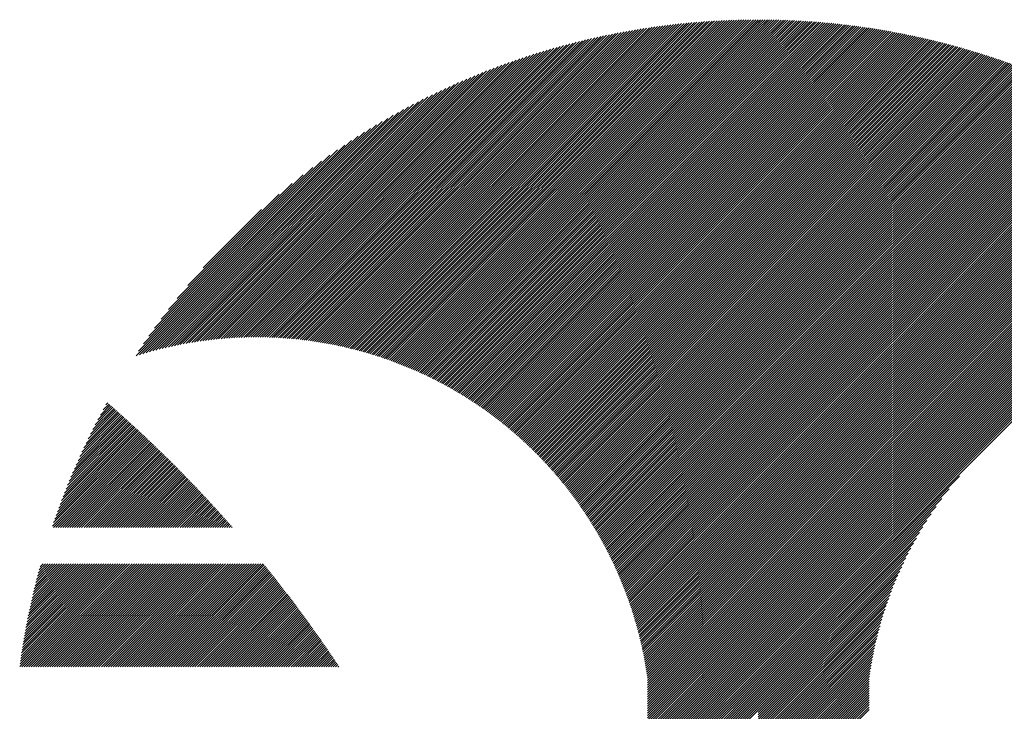
# Model space of a CAD drawing. Units: millimetres. Extents: x -1335 to 613, y -706 to 887.
# Drawn here: x -1331 to -1260, y -449 to -398 of the extents above; entities that cross this region are included whole.
import ezdxf

# ---------------------------------------------------------------- set-up
doc = ezdxf.new("R2010")
doc.units = ezdxf.units.MM
doc.layers.add('CAXA0', color=7, linetype='Continuous', lineweight=70)
doc.layers.add('CAXA5', color=4, linetype='Continuous', lineweight=25)

# ---------------------------------------------------------------- blocks, each defined once
blk = doc.blocks.new('CAXBLOCK7', base_point=(-519.789, -54.586))
at = {"layer": 'CAXA0', "color": 0, "linetype": 'Continuous', "lineweight": 25}
for p, q in [((-1308.477, -421.984), (-1285.451, -398.957)), ((-1308.337, -422.013), (-1285.253, -398.929)), ((-1308.196, -422.042), (-1285.056, -398.902)), ((-1308.057, -422.072), (-1284.86, -398.876)), ((-1307.917, -422.103), (-1284.664, -398.85)), ((-1307.779, -422.134), (-1284.47, -398.825)), ((-1307.641, -422.166), (-1284.276, -398.801)), ((-1307.504, -422.198), (-1284.083, -398.778)), ((-1307.367, -422.231), (-1283.891, -398.756)), ((-1307.231, -422.265), (-1283.7, -398.734)), ((-1307.095, -422.299), (-1283.51, -398.714)), ((-1306.96, -422.333), (-1283.32, -398.694)), ((-1306.825, -422.369), (-1283.131, -398.674)), ((-1306.691, -422.404), (-1282.943, -398.656)), ((-1306.558, -422.441), (-1282.755, -398.638)), ((-1306.425, -422.478), (-1282.568, -398.621)), ((-1306.293, -422.515), (-1282.382, -398.605)), ((-1306.161, -422.553), (-1282.197, -398.589)), ((-1306.03, -422.591), (-1282.012, -398.574)), ((-1305.899, -422.63), (-1281.828, -398.56)), ((-1305.769, -422.67), (-1281.645, -398.546)), ((-1305.639, -422.71), (-1281.462, -398.533)), ((-1305.51, -422.75), (-1281.28, -398.521)), ((-1305.381, -422.791), (-1281.099, -398.51)), ((-1305.253, -422.833), (-1280.918, -398.499)), ((-1305.125, -422.875), (-1280.738, -398.488)), ((-1304.998, -422.917), (-1280.559, -398.479)), ((-1304.871, -422.961), (-1280.38, -398.47)), ((-1304.745, -423.004), (-1280.202, -398.461)), ((-1304.619, -423.048), (-1280.025, -398.454)), ((-1304.494, -423.093), (-1279.848, -398.446)), ((-1304.369, -423.138), (-1279.671, -398.44)), ((-1304.245, -423.183), (-1279.496, -398.434)), ((-1304.121, -423.229), (-1279.321, -398.429)), ((-1303.998, -423.275), (-1279.146, -398.424)), ((-1303.875, -423.322), (-1278.972, -398.42)), ((-1303.753, -423.37), (-1278.799, -398.416)), ((-1303.631, -423.417), (-1278.626, -398.413)), ((-1303.509, -423.466), (-1278.454, -398.41)), ((-1303.388, -423.514), (-1278.282, -398.408)), ((-1303.268, -423.564), (-1278.111, -398.407)), ((-1303.147, -423.613), (-1277.94, -398.406)), ((-1303.028, -423.663), (-1277.77, -398.406)), ((-1302.909, -423.714), (-1277.752, -398.557)), ((-1302.79, -423.765), (-1277.752, -398.727)), ((-1302.672, -423.816), (-1277.752, -398.897)), ((-1277.752, -398.557), (-1277.601, -398.406)), ((-1277.752, -398.727), (-1277.432, -398.407)), ((-1277.752, -398.897), (-1277.263, -398.408)), ((-1277.752, -399.066), (-1277.095, -398.41)), ((-1277.752, -399.236), (-1276.928, -398.412)), ((-1277.752, -399.406), (-1276.761, -398.415)), ((-1277.752, -399.576), (-1276.594, -398.418)), ((-1277.752, -399.745), (-1276.429, -398.422)), ((-1277.752, -399.915), (-1276.263, -398.426)), ((-1277.752, -400.085), (-1276.098, -398.431)), ((-1277.752, -400.255), (-1275.934, -398.436)), ((-1277.752, -400.424), (-1275.77, -398.442)), ((-1277.752, -400.594), (-1275.606, -398.448)), ((-1277.752, -400.764), (-1275.443, -398.455)), ((-1277.752, -400.933), (-1275.281, -398.462)), ((-1277.752, -401.103), (-1275.119, -398.47)), ((-1277.752, -401.273), (-1274.957, -398.478)), ((-1277.752, -401.443), (-1274.796, -398.487)), ((-1277.752, -401.612), (-1274.635, -398.496)), ((-1277.752, -401.782), (-1274.475, -398.505)), ((-1277.752, -401.952), (-1274.315, -398.515)), ((-1277.752, -402.122), (-1274.156, -398.526)), ((-1277.752, -402.291), (-1273.997, -398.536)), ((-1277.752, -402.461), (-1273.838, -398.548)), ((-1277.752, -402.631), (-1273.68, -398.559)), ((-1277.752, -402.801), (-1273.523, -398.572)), ((-1277.752, -402.97), (-1273.366, -398.584)), ((-1277.752, -403.14), (-1273.209, -398.597)), ((-1277.752, -403.31), (-1273.053, -398.611)), ((-1277.752, -403.48), (-1272.897, -398.624)), ((-1277.752, -403.649), (-1272.741, -398.639)), ((-1277.752, -403.819), (-1272.586, -398.653)), ((-1277.752, -403.989), (-1272.432, -398.668)), ((-1277.752, -404.159), (-1272.277, -398.684)), ((-1277.752, -404.328), (-1272.123, -398.7)), ((-1277.752, -404.498), (-1271.97, -398.716)), ((-1277.752, -404.668), (-1271.817, -398.733)), ((-1277.752, -404.837), (-1271.664, -398.75)), ((-1277.752, -405.007), (-1271.512, -398.767)), ((-1277.752, -405.177), (-1271.36, -398.785)), ((-1277.752, -405.347), (-1271.209, -398.804)), ((-1277.752, -405.516), (-1271.058, -398.822)), ((-1277.752, -405.686), (-1270.907, -398.841)), ((-1277.752, -405.856), (-1270.757, -398.861)), ((-1277.752, -406.026), (-1270.607, -398.88)), ((-1277.752, -406.195), (-1270.457, -398.901)), ((-1277.752, -406.365), (-1270.308, -398.921)), ((-1277.752, -406.535), (-1270.159, -398.942)), ((-1277.752, -406.705), (-1270.011, -398.963)), ((-1311.28, -421.562), (-1289.394, -399.675)), ((-1311.126, -421.578), (-1289.177, -399.628)), ((-1310.973, -421.594), (-1288.961, -399.582)), ((-1310.821, -421.612), (-1288.746, -399.537)), ((-1310.669, -421.63), (-1288.532, -399.493)), ((-1310.518, -421.648), (-1288.32, -399.45)), ((-1310.368, -421.668), (-1288.108, -399.408)), ((-1310.219, -421.688), (-1287.898, -399.367)), ((-1310.07, -421.709), (-1287.688, -399.328)), ((-1309.922, -421.731), (-1287.48, -399.289)), ((-1309.774, -421.753), (-1287.273, -399.252)), ((-1309.628, -421.776), (-1287.066, -399.215)), ((-1309.482, -421.8), (-1286.861, -399.179)), ((-1309.336, -421.824), (-1286.657, -399.145)), ((-1309.192, -421.849), (-1286.454, -399.111)), ((-1309.047, -421.875), (-1286.251, -399.079)), ((-1308.904, -421.901), (-1286.05, -399.047)), ((-1308.761, -421.928), (-1285.849, -399.016)), ((-1308.619, -421.956), (-1285.65, -398.986)), ((-1302.554, -423.868), (-1277.752, -399.066)), ((-1302.436, -423.92), (-1277.752, -399.236)), ((-1302.319, -423.973), (-1277.752, -399.406)), ((-1302.203, -424.026), (-1277.752, -399.576)), ((-1277.752, -406.874), (-1269.863, -398.985)), ((-1277.752, -407.044), (-1269.715, -399.007)), ((-1277.752, -407.214), (-1269.568, -399.029)), ((-1277.752, -407.384), (-1269.421, -399.052)), ((-1277.752, -407.553), (-1269.274, -399.075)), ((-1277.752, -407.723), (-1269.128, -399.099)), ((-1277.752, -407.893), (-1268.982, -399.123)), ((-1277.752, -408.063), (-1268.836, -399.147)), ((-1277.752, -408.232), (-1268.691, -399.171)), ((-1277.752, -408.402), (-1268.546, -399.196)), ((-1277.752, -408.572), (-1268.401, -399.221)), ((-1277.752, -408.741), (-1268.257, -399.247)), ((-1277.752, -408.911), (-1268.113, -399.273)), ((-1277.752, -409.081), (-1267.97, -399.299)), ((-1277.752, -409.251), (-1267.827, -399.326)), ((-1277.752, -409.42), (-1267.684, -399.352)), ((-1277.752, -409.59), (-1267.541, -399.38)), ((-1277.752, -409.76), (-1267.399, -399.407)), ((-1277.752, -409.93), (-1267.257, -399.435)), ((-1277.752, -410.099), (-1267.116, -399.463)), ((-1277.752, -410.269), (-1266.975, -399.492)), ((-1277.752, -410.439), (-1266.834, -399.521)), ((-1277.752, -410.609), (-1266.693, -399.55)), ((-1277.752, -410.778), (-1266.553, -399.58)), ((-1277.752, -410.948), (-1266.413, -399.609)), ((-1277.752, -411.118), (-1266.274, -399.64)), ((-1277.752, -411.288), (-1266.134, -399.67)), ((-1313.19, -421.434), (-1292.103, -400.347)), ((-1313.026, -421.44), (-1291.869, -400.283)), ((-1312.863, -421.447), (-1291.637, -400.221)), ((-1312.701, -421.455), (-1291.406, -400.16)), ((-1312.54, -421.463), (-1291.177, -400.101)), ((-1312.379, -421.473), (-1290.95, -400.043)), ((-1312.22, -421.483), (-1290.724, -399.987)), ((-1312.061, -421.494), (-1290.499, -399.931)), ((-1311.904, -421.506), (-1290.275, -399.878)), ((-1311.747, -421.519), (-1290.053, -399.825)), ((-1311.59, -421.532), (-1289.832, -399.774)), ((-1311.435, -421.547), (-1289.612, -399.724)), ((-1302.087, -424.08), (-1277.752, -399.745)), ((-1301.971, -424.134), (-1277.752, -399.915)), ((-1301.856, -424.188), (-1277.752, -400.085)), ((-1301.741, -424.243), (-1277.752, -400.255)), ((-1277.752, -411.457), (-1265.995, -399.701)), ((-1277.752, -411.627), (-1265.857, -399.732)), ((-1277.752, -411.797), (-1265.718, -399.763)), ((-1277.752, -411.967), (-1265.58, -399.795)), ((-1277.752, -412.136), (-1265.443, -399.827)), ((-1277.752, -412.306), (-1265.305, -399.859)), ((-1277.752, -412.476), (-1265.168, -399.892)), ((-1277.752, -412.645), (-1265.031, -399.925)), ((-1277.752, -412.815), (-1264.895, -399.958)), ((-1277.752, -412.985), (-1264.759, -399.992)), ((-1277.752, -413.155), (-1264.623, -400.026)), ((-1277.752, -413.324), (-1264.487, -400.06)), ((-1277.752, -413.494), (-1264.352, -400.094)), ((-1277.752, -413.664), (-1264.217, -400.129)), ((-1277.752, -413.834), (-1264.082, -400.164)), ((-1277.752, -414.003), (-1263.948, -400.2)), ((-1277.752, -414.173), (-1263.814, -400.235)), ((-1277.752, -414.343), (-1263.68, -400.271)), ((-1277.752, -414.513), (-1263.547, -400.307)), ((-1277.752, -414.682), (-1263.413, -400.344)), ((-1277.752, -414.852), (-1263.28, -400.381)), ((-1314.881, -421.428), (-1294.531, -401.078)), ((-1314.708, -421.424), (-1294.28, -400.997)), ((-1314.535, -421.422), (-1294.031, -400.917)), ((-1314.363, -421.42), (-1293.783, -400.84)), ((-1314.193, -421.419), (-1293.538, -400.764)), ((-1314.023, -421.419), (-1293.295, -400.69)), ((-1313.855, -421.42), (-1293.053, -400.618)), ((-1313.687, -421.422), (-1292.813, -400.548)), ((-1313.52, -421.425), (-1292.574, -400.479)), ((-1313.355, -421.429), (-1292.338, -400.413)), ((-1301.626, -424.299), (-1277.752, -400.424)), ((-1301.512, -424.354), (-1277.752, -400.594)), ((-1301.399, -424.411), (-1277.752, -400.764)), ((-1301.286, -424.467), (-1277.752, -400.933)), ((-1301.173, -424.524), (-1277.752, -401.103)), ((-1277.752, -415.022), (-1263.148, -400.418)), ((-1277.752, -415.192), (-1263.015, -400.455)), ((-1277.752, -415.361), (-1262.883, -400.493)), ((-1277.752, -415.531), (-1262.751, -400.531)), ((-1277.752, -415.701), (-1262.62, -400.569)), ((-1277.752, -415.87), (-1262.489, -400.607)), ((-1277.752, -416.04), (-1262.358, -400.646)), ((-1277.752, -416.21), (-1262.227, -400.685)), ((-1277.752, -416.38), (-1262.097, -400.724)), ((-1277.752, -416.549), (-1261.966, -400.764)), ((-1277.752, -416.719), (-1261.837, -400.804)), ((-1277.752, -416.889), (-1261.707, -400.844)), ((-1277.752, -417.059), (-1261.578, -400.884)), ((-1277.752, -417.228), (-1261.449, -400.925)), ((-1277.752, -417.398), (-1261.32, -400.966)), ((-1277.752, -417.568), (-1261.191, -401.007)), ((-1277.752, -417.738), (-1261.063, -401.049)), ((-1277.752, -417.907), (-1260.935, -401.091)), ((-1316.312, -421.502), (-1296.619, -401.808)), ((-1316.129, -421.488), (-1296.35, -401.709)), ((-1315.947, -421.476), (-1296.083, -401.612)), ((-1315.767, -421.465), (-1295.819, -401.517)), ((-1315.587, -421.456), (-1295.557, -401.425)), ((-1315.409, -421.447), (-1295.297, -401.335)), ((-1315.232, -421.44), (-1295.039, -401.247)), ((-1315.056, -421.434), (-1294.784, -401.162)), ((-1301.06, -424.582), (-1277.752, -401.273)), ((-1300.949, -424.639), (-1277.752, -401.443)), ((-1300.837, -424.698), (-1277.752, -401.612)), ((-1300.726, -424.756), (-1277.752, -401.782)), ((-1277.752, -418.077), (-1260.807, -401.133)), ((-1277.752, -418.247), (-1260.68, -401.175)), ((-1277.752, -418.417), (-1260.553, -401.217)), ((-1277.752, -418.586), (-1260.426, -401.26)), ((-1277.752, -418.756), (-1260.299, -401.303)), ((-1277.752, -418.926), (-1260.173, -401.347)), ((-1277.752, -419.096), (-1260.047, -401.39)), ((-1277.752, -419.265), (-1259.921, -401.434)), ((-1277.752, -419.435), (-1259.795, -401.478)), ((-1277.752, -419.605), (-1259.67, -401.523)), ((-1277.752, -419.774), (-1259.545, -401.567)), ((-1277.752, -419.944), (-1259.42, -401.612)), ((-1277.752, -420.114), (-1259.295, -401.657)), ((-1277.752, -420.284), (-1259.171, -401.703)), ((-1277.752, -420.453), (-1259.047, -401.748)), ((-1277.752, -420.623), (-1258.923, -401.794)), ((-1317.439, -421.61), (-1298.294, -402.465)), ((-1317.248, -421.588), (-1298.007, -402.348)), ((-1317.058, -421.568), (-1297.724, -402.234)), ((-1316.87, -421.55), (-1297.443, -402.123)), ((-1316.682, -421.532), (-1297.166, -402.015)), ((-1316.497, -421.516), (-1296.891, -401.911)), ((-1300.615, -424.815), (-1277.752, -401.952)), ((-1300.505, -424.875), (-1277.752, -402.122)), ((-1300.395, -424.935), (-1277.752, -402.291)), ((-1300.286, -424.995), (-1277.752, -402.461)), ((-1277.752, -420.793), (-1258.799, -401.84)), ((-1277.752, -420.963), (-1258.676, -401.887)), ((-1277.752, -421.132), (-1258.553, -401.933)), ((-1277.752, -421.302), (-1258.43, -401.98)), ((-1277.752, -421.472), (-1258.307, -402.027)), ((-1277.752, -421.642), (-1258.185, -402.075)), ((-1277.752, -421.811), (-1258.063, -402.122)), ((-1277.752, -421.981), (-1257.941, -402.17)), ((-1277.752, -422.151), (-1257.819, -402.218)), ((-1277.752, -422.321), (-1257.698, -402.267)), ((-1277.752, -422.49), (-1257.577, -402.315)), ((-1277.752, -422.66), (-1257.456, -402.364)), ((-1277.752, -422.83), (-1257.335, -402.413)), ((-1277.752, -423), (-1257.215, -402.463)), ((-1277.752, -423.169), (-1257.095, -402.512)), ((-1318.62, -421.772), (-1300.089, -403.241)), ((-1318.419, -421.741), (-1299.78, -403.102)), ((-1318.22, -421.712), (-1299.475, -402.967)), ((-1318.022, -421.684), (-1299.174, -402.836)), ((-1317.826, -421.658), (-1298.877, -402.709)), ((-1317.632, -421.633), (-1298.584, -402.585)), ((-1300.177, -425.056), (-1277.752, -402.631)), ((-1300.068, -425.117), (-1277.752, -402.801)), ((-1299.96, -425.178), (-1277.752, -402.97)), ((-1299.852, -425.24), (-1277.752, -403.14)), ((-1277.752, -423.339), (-1256.975, -402.562)), ((-1277.752, -423.509), (-1256.855, -402.612)), ((-1277.752, -423.678), (-1256.736, -402.662)), ((-1277.752, -423.848), (-1256.617, -402.713)), ((-1277.752, -424.018), (-1256.498, -402.764)), ((-1277.752, -424.188), (-1256.379, -402.815)), ((-1277.752, -424.357), (-1256.26, -402.866)), ((-1277.752, -424.527), (-1256.142, -402.917)), ((-1277.752, -424.697), (-1256.024, -402.969)), ((-1277.752, -424.867), (-1255.906, -403.021)), ((-1277.752, -425.036), (-1255.789, -403.073)), ((-1277.752, -425.206), (-1255.671, -403.125)), ((-1277.752, -425.376), (-1255.554, -403.178)), ((-1277.752, -425.546), (-1255.437, -403.231)), ((-1319.441, -421.915), (-1301.37, -403.843)), ((-1319.233, -421.876), (-1301.042, -403.685)), ((-1319.027, -421.84), (-1300.72, -403.533)), ((-1318.822, -421.805), (-1300.402, -403.384)), ((-1299.744, -425.302), (-1277.752, -403.31)), ((-1299.637, -425.365), (-1277.752, -403.48)), ((-1299.53, -425.428), (-1277.752, -403.649)), ((-1299.424, -425.491), (-1277.752, -403.819)), ((-1277.752, -425.715), (-1255.321, -403.284)), ((-1277.752, -425.885), (-1255.204, -403.337)), ((-1277.752, -426.055), (-1255.088, -403.391)), ((-1277.752, -426.225), (-1254.972, -403.445)), ((-1277.752, -426.394), (-1254.856, -403.499)), ((-1277.752, -426.564), (-1254.741, -403.553)), ((-1277.752, -426.734), (-1254.626, -403.607)), ((-1277.752, -426.904), (-1254.51, -403.662)), ((-1277.752, -427.073), (-1254.396, -403.717)), ((-1277.752, -427.243), (-1254.281, -403.772)), ((-1277.752, -427.413), (-1254.167, -403.827)), ((-1277.752, -427.582), (-1254.052, -403.883)), ((-1277.752, -427.752), (-1253.939, -403.939)), ((-1320.295, -422.089), (-1302.738, -404.533)), ((-1320.078, -422.043), (-1302.387, -404.351)), ((-1319.864, -421.998), (-1302.042, -404.176)), ((-1319.652, -421.955), (-1301.703, -404.007)), ((-1299.318, -425.555), (-1277.752, -403.989)), ((-1299.213, -425.619), (-1277.752, -404.159)), ((-1299.108, -425.684), (-1277.752, -404.328)), ((-1299.003, -425.749), (-1277.752, -404.498)), ((-1298.898, -425.814), (-1277.752, -404.668)), ((-1277.752, -427.922), (-1253.825, -403.995)), ((-1277.752, -428.092), (-1253.711, -404.051)), ((-1277.752, -428.261), (-1253.598, -404.108)), ((-1277.752, -428.431), (-1253.485, -404.164)), ((-1277.752, -428.601), (-1253.372, -404.221)), ((-1277.752, -428.771), (-1253.26, -404.278)), ((-1277.752, -428.94), (-1253.147, -404.336)), ((-1277.752, -429.11), (-1253.035, -404.393)), ((-1277.752, -429.28), (-1252.923, -404.451)), ((-1277.752, -429.45), (-1252.811, -404.509)), ((-1277.752, -429.619), (-1252.7, -404.567)), ((-1277.752, -429.789), (-1252.589, -404.626)), ((-1277.752, -429.959), (-1252.477, -404.684)), ((-1321.185, -422.301), (-1304.22, -405.336)), ((-1320.959, -422.244), (-1303.837, -405.123)), ((-1320.735, -422.19), (-1303.463, -404.918)), ((-1320.514, -422.139), (-1303.097, -404.722)), ((-1298.794, -425.88), (-1277.752, -404.837)), ((-1298.691, -425.946), (-1277.752, -405.007)), ((-1298.588, -426.013), (-1277.752, -405.177)), ((-1298.485, -426.08), (-1277.752, -405.347)), ((-1277.752, -430.129), (-1252.367, -404.743)), ((-1277.752, -430.298), (-1252.256, -404.802)), ((-1277.752, -430.468), (-1252.145, -404.862)), ((-1277.752, -430.638), (-1252.035, -404.921)), ((-1277.752, -430.807), (-1251.925, -404.981)), ((-1277.752, -430.977), (-1251.815, -405.041)), ((-1277.752, -431.147), (-1251.706, -405.101)), ((-1277.752, -431.317), (-1251.597, -405.161)), ((-1277.752, -431.486), (-1251.487, -405.222)), ((-1277.752, -431.656), (-1251.378, -405.283)), ((-1277.752, -431.826), (-1251.27, -405.344)), ((-1321.88, -422.487), (-1305.431, -406.037)), ((-1321.646, -422.422), (-1305.016, -405.792)), ((-1321.414, -422.36), (-1304.613, -405.559)), ((-1298.382, -426.147), (-1277.752, -405.516)), ((-1298.28, -426.214), (-1277.752, -405.686)), ((-1298.178, -426.282), (-1277.752, -405.856)), ((-1298.077, -426.351), (-1277.752, -406.026)), ((-1277.752, -431.996), (-1251.161, -405.405)), ((-1277.752, -432.165), (-1251.053, -405.466)), ((-1277.752, -432.335), (-1250.945, -405.528)), ((-1277.752, -432.505), (-1250.837, -405.59)), ((-1277.752, -432.675), (-1250.729, -405.652)), ((-1277.752, -432.844), (-1250.622, -405.714)), ((-1277.752, -433.014), (-1250.514, -405.777)), ((-1277.752, -433.184), (-1250.407, -405.839)), ((-1277.752, -433.354), (-1250.301, -405.902)), ((-1277.752, -433.523), (-1250.194, -405.965)), ((-1277.752, -433.693), (-1250.087, -406.029)), ((-1277.752, -433.863), (-1249.981, -406.092)), ((-1322.359, -422.626), (-1306.301, -406.568)), ((-1322.118, -422.555), (-1305.859, -406.295)), ((-1297.976, -426.42), (-1277.752, -406.195)), ((-1297.876, -426.489), (-1277.752, -406.365)), ((-1297.775, -426.558), (-1277.752, -406.535)), ((-1297.676, -426.628), (-1277.752, -406.705)), ((-1277.752, -434.033), (-1249.875, -406.156)), ((-1277.752, -434.202), (-1249.769, -406.22)), ((-1277.752, -434.372), (-1249.664, -406.284)), ((-1277.752, -434.542), (-1249.558, -406.348)), ((-1277.752, -434.711), (-1249.453, -406.413)), ((-1277.752, -434.881), (-1249.348, -406.478)), ((-1277.752, -435.051), (-1249.243, -406.542)), ((-1277.752, -435.221), (-1249.139, -406.608)), ((-1277.752, -435.39), (-1249.034, -406.673)), ((-1277.752, -435.56), (-1248.93, -406.739)), ((-1277.752, -435.73), (-1248.826, -406.804)), ((-1322.851, -422.778), (-1307.236, -407.163)), ((-1322.676, -422.434), (-1307.734, -407.492)), ((-1322.603, -422.7), (-1306.759, -406.856)), ((-1297.576, -426.699), (-1277.752, -406.874)), ((-1297.477, -426.769), (-1277.752, -407.044)), ((-1297.378, -426.84), (-1277.752, -407.214)), ((-1297.28, -426.912), (-1277.752, -407.384)), ((-1277.752, -435.9), (-1248.723, -406.87)), ((-1277.752, -436.069), (-1248.619, -406.936)), ((-1277.752, -436.239), (-1248.516, -407.003)), ((-1277.752, -436.409), (-1248.412, -407.069)), ((-1277.752, -436.579), (-1248.31, -407.136)), ((-1277.752, -436.748), (-1248.207, -407.203)), ((-1277.752, -436.918), (-1248.104, -407.27)), ((-1277.752, -437.088), (-1248.002, -407.338)), ((-1277.752, -437.258), (-1247.9, -407.405)), ((-1277.752, -437.427), (-1247.798, -407.473)), ((-1277.752, -437.597), (-1247.696, -407.541)), ((-1322.322, -421.91), (-1308.258, -407.846)), ((-1321.938, -421.356), (-1308.812, -408.23)), ((-1297.182, -426.983), (-1277.752, -407.553)), ((-1297.084, -427.055), (-1277.752, -407.723)), ((-1296.987, -427.128), (-1277.752, -407.893)), ((-1296.89, -427.201), (-1277.752, -408.063)), ((-1296.794, -427.274), (-1277.752, -408.232)), ((-1277.752, -437.767), (-1247.594, -407.609)), ((-1277.752, -437.937), (-1247.493, -407.678)), ((-1277.752, -438.106), (-1247.392, -407.746)), ((-1277.752, -438.276), (-1247.291, -407.815)), ((-1277.752, -438.446), (-1247.19, -407.884)), ((-1277.752, -438.615), (-1247.09, -407.953)), ((-1277.752, -438.785), (-1246.989, -408.023)), ((-1277.752, -438.955), (-1246.889, -408.092)), ((-1277.752, -439.125), (-1246.789, -408.162)), ((-1277.752, -439.294), (-1246.689, -408.232)), ((-1321.516, -420.764), (-1309.404, -408.652)), ((-1296.698, -427.348), (-1277.752, -408.402)), ((-1296.602, -427.422), (-1277.752, -408.572)), ((-1296.506, -427.496), (-1277.752, -408.741)), ((-1296.411, -427.571), (-1277.752, -408.911)), ((-1277.752, -439.464), (-1246.59, -408.302)), ((-1277.752, -439.634), (-1246.49, -408.372)), ((-1277.752, -439.804), (-1246.391, -408.443)), ((-1277.752, -439.973), (-1246.292, -408.514)), ((-1277.752, -440.143), (-1246.194, -408.585)), ((-1277.752, -440.313), (-1246.095, -408.656)), ((-1277.752, -440.483), (-1245.997, -408.727)), ((-1277.752, -440.652), (-1245.898, -408.799)), ((-1277.752, -440.822), (-1245.8, -408.871)), ((-1277.752, -440.992), (-1245.703, -408.942)), ((-1321.046, -420.125), (-1310.043, -409.122)), ((-1320.513, -419.422), (-1310.746, -409.655)), ((-1296.317, -427.646), (-1277.752, -409.081)), ((-1296.222, -427.721), (-1277.752, -409.251)), ((-1296.128, -427.797), (-1277.752, -409.42)), ((-1296.035, -427.873), (-1277.752, -409.59)), ((-1277.752, -441.162), (-1245.605, -409.015)), ((-1277.752, -441.331), (-1245.508, -409.087)), ((-1277.752, -441.501), (-1245.41, -409.159)), ((-1277.752, -441.671), (-1245.313, -409.232)), ((-1277.752, -441.84), (-1245.216, -409.305)), ((-1277.752, -442.01), (-1245.12, -409.378)), ((-1277.752, -442.18), (-1245.023, -409.451)), ((-1277.752, -442.35), (-1244.927, -409.525)), ((-1277.752, -442.519), (-1244.831, -409.599)), ((-1277.752, -442.689), (-1244.735, -409.672)), ((-1319.887, -418.626), (-1311.542, -410.281)), ((-1295.942, -427.95), (-1277.752, -409.76)), ((-1295.849, -428.026), (-1277.752, -409.93)), ((-1295.756, -428.104), (-1277.752, -410.099)), ((-1295.664, -428.181), (-1277.752, -410.269)), ((-1277.752, -442.859), (-1244.64, -409.747)), ((-1277.752, -443.029), (-1244.544, -409.821)), ((-1277.752, -443.198), (-1244.449, -409.895)), ((-1277.752, -443.368), (-1244.354, -409.97)), ((-1277.752, -443.538), (-1244.259, -410.045)), ((-1277.752, -443.708), (-1244.164, -410.12)), ((-1277.752, -443.877), (-1244.07, -410.195)), ((-1277.752, -444.047), (-1243.975, -410.27)), ((-1277.752, -444.217), (-1243.881, -410.346)), ((-1319.11, -417.679), (-1312.489, -411.058)), ((-1295.572, -428.259), (-1277.752, -410.439)), ((-1295.481, -428.337), (-1277.752, -410.609)), ((-1295.39, -428.416), (-1277.752, -410.778)), ((-1295.299, -428.495), (-1277.752, -410.948)), ((-1277.752, -444.387), (-1243.787, -410.422)), ((-1277.752, -444.556), (-1243.693, -410.498)), ((-1277.752, -444.726), (-1243.6, -410.574)), ((-1277.752, -444.896), (-1243.506, -410.65)), ((-1277.752, -445.066), (-1243.413, -410.727)), ((-1277.752, -445.235), (-1243.32, -410.804)), ((-1277.752, -445.405), (-1243.228, -410.881)), ((-1277.752, -445.575), (-1243.135, -410.958)), ((-1277.752, -445.744), (-1243.043, -411.035)), ((-1277.752, -445.914), (-1242.95, -411.113)), ((-1295.209, -428.575), (-1277.752, -411.118)), ((-1295.119, -428.654), (-1277.752, -411.288)), ((-1295.029, -428.734), (-1277.752, -411.457)), ((-1294.94, -428.815), (-1277.752, -411.627)), ((-1294.851, -428.896), (-1277.752, -411.797)), ((-1318.004, -416.404), (-1313.764, -412.164)), ((-1294.762, -428.977), (-1277.752, -411.967)), ((-1294.674, -429.058), (-1277.752, -412.136)), ((-1294.586, -429.14), (-1277.752, -412.306)), ((-1294.499, -429.222), (-1277.752, -412.476)), ((-1294.411, -429.305), (-1277.752, -412.645)), ((-1294.325, -429.388), (-1277.752, -412.815)), ((-1294.238, -429.471), (-1277.752, -412.985)), ((-1294.152, -429.555), (-1277.752, -413.155)), ((-1294.066, -429.639), (-1277.752, -413.324)), ((-1293.981, -429.723), (-1277.752, -413.494)), ((-1293.896, -429.808), (-1277.752, -413.664)), ((-1293.811, -429.893), (-1277.752, -413.834)), ((-1293.727, -429.979), (-1277.752, -414.003)), ((-1293.643, -430.064), (-1277.752, -414.173)), ((-1293.56, -430.151), (-1277.752, -414.343)), ((-1293.476, -430.237), (-1277.752, -414.513)), ((-1293.393, -430.324), (-1277.752, -414.682)), ((-1293.311, -430.411), (-1277.752, -414.852)), ((-1293.229, -430.499), (-1277.752, -415.022)), ((-1293.147, -430.587), (-1277.752, -415.192)), ((-1293.066, -430.675), (-1277.752, -415.361)), ((-1292.984, -430.764), (-1277.752, -415.531)), ((-1292.904, -430.853), (-1277.752, -415.701)), ((-1292.823, -430.942), (-1277.752, -415.87)), ((-1292.743, -431.032), (-1277.752, -416.04)), ((-1292.664, -431.122), (-1277.752, -416.21)), ((-1292.584, -431.212), (-1277.752, -416.38)), ((-1292.505, -431.303), (-1277.752, -416.549)), ((-1292.427, -431.394), (-1277.752, -416.719)), ((-1292.349, -431.486), (-1277.752, -416.889)), ((-1292.271, -431.578), (-1277.752, -417.059)), ((-1292.193, -431.67), (-1277.752, -417.228)), ((-1292.116, -431.762), (-1277.752, -417.398)), ((-1292.039, -431.855), (-1277.752, -417.568)), ((-1291.963, -431.949), (-1277.752, -417.738)), ((-1291.887, -432.042), (-1277.752, -417.907)), ((-1291.811, -432.136), (-1277.752, -418.077)), ((-1291.736, -432.231), (-1277.752, -418.247)), ((-1291.661, -432.326), (-1277.752, -418.417)), ((-1291.586, -432.421), (-1277.752, -418.586)), ((-1291.512, -432.516), (-1277.752, -418.756)), ((-1291.438, -432.612), (-1277.752, -418.926)), ((-1291.365, -432.708), (-1277.752, -419.096)), ((-1291.291, -432.805), (-1277.752, -419.265)), ((-1291.219, -432.902), (-1277.752, -419.435)), ((-1291.146, -432.999), (-1277.752, -419.605)), ((-1291.074, -433.097), (-1277.752, -419.774)), ((-1291.003, -433.195), (-1277.752, -419.944)), ((-1290.931, -433.293), (-1277.752, -420.114)), ((-1290.86, -433.392), (-1277.752, -420.284)), ((-1290.79, -433.491), (-1277.752, -420.453)), ((-1290.72, -433.591), (-1277.752, -420.623)), ((-1290.65, -433.691), (-1277.752, -420.793)), ((-1290.58, -433.791), (-1277.752, -420.963)), ((-1290.511, -433.892), (-1277.752, -421.132)), ((-1290.442, -433.993), (-1277.752, -421.302)), ((-1290.374, -434.094), (-1277.752, -421.472)), ((-1290.306, -434.196), (-1277.752, -421.642)), ((-1290.239, -434.298), (-1277.752, -421.811)), ((-1290.171, -434.401), (-1277.752, -421.981)), ((-1290.105, -434.504), (-1277.752, -422.151)), ((-1290.038, -434.607), (-1277.752, -422.321)), ((-1289.972, -434.711), (-1277.752, -422.49)), ((-1289.906, -434.815), (-1277.752, -422.66)), ((-1289.841, -434.919), (-1277.752, -422.83)), ((-1289.776, -435.024), (-1277.752, -423)), ((-1289.712, -435.129), (-1277.752, -423.169)), ((-1289.648, -435.235), (-1277.752, -423.339)), ((-1289.584, -435.341), (-1277.752, -423.509)), ((-1289.521, -435.447), (-1277.752, -423.678)), ((-1289.458, -435.554), (-1277.752, -423.848)), ((-1289.395, -435.661), (-1277.752, -424.018)), ((-1289.333, -435.769), (-1277.752, -424.188)), ((-1289.271, -435.877), (-1277.752, -424.357)), ((-1289.21, -435.985), (-1277.752, -424.527)), ((-1289.149, -436.094), (-1277.752, -424.697)), ((-1289.088, -436.203), (-1277.752, -424.867)), ((-1289.028, -436.313), (-1277.752, -425.036)), ((-1288.968, -436.423), (-1277.752, -425.206)), ((-1288.909, -436.533), (-1277.752, -425.376)), ((-1288.85, -436.644), (-1277.752, -425.546)), ((-1288.791, -436.755), (-1277.752, -425.715)), ((-1288.733, -436.866), (-1277.752, -425.885)), ((-1288.676, -436.979), (-1277.752, -426.055)), ((-1288.618, -437.091), (-1277.752, -426.225)), ((-1288.561, -437.204), (-1277.752, -426.394)), ((-1288.505, -437.317), (-1277.752, -426.564)), ((-1288.449, -437.431), (-1277.752, -426.734)), ((-1288.393, -437.545), (-1277.752, -426.904)), ((-1288.338, -437.659), (-1277.752, -427.073)), ((-1288.283, -437.774), (-1277.752, -427.243)), ((-1288.229, -437.89), (-1277.752, -427.413)), ((-1288.175, -438.005), (-1277.752, -427.582)), ((-1288.121, -438.122), (-1277.752, -427.752)), ((-1288.068, -438.238), (-1277.752, -427.922)), ((-1288.016, -438.355), (-1277.752, -428.092)), ((-1287.963, -438.473), (-1277.752, -428.261)), ((-1287.912, -438.591), (-1277.752, -428.431)), ((-1287.86, -438.709), (-1277.752, -428.601)), ((-1287.809, -438.828), (-1277.752, -428.771)), ((-1287.759, -438.947), (-1277.752, -428.94)), ((-1287.709, -439.067), (-1277.752, -429.11)), ((-1287.659, -439.187), (-1277.752, -429.28)), ((-1287.61, -439.308), (-1277.752, -429.45)), ((-1287.562, -439.429), (-1277.752, -429.619)), ((-1287.514, -439.551), (-1277.752, -429.789)), ((-1287.466, -439.673), (-1277.752, -429.959)), ((-1287.419, -439.795), (-1277.752, -430.129)), ((-1287.372, -439.918), (-1277.752, -430.298)), ((-1287.326, -440.042), (-1277.752, -430.468)), ((-1287.28, -440.166), (-1277.752, -430.638)), ((-1287.234, -440.29), (-1277.752, -430.807)), ((-1287.189, -440.415), (-1277.752, -430.977)), ((-1287.145, -440.54), (-1277.752, -431.147)), ((-1287.101, -440.666), (-1277.752, -431.317)), ((-1287.058, -440.792), (-1277.752, -431.486)), ((-1287.015, -440.919), (-1277.752, -431.656)), ((-1277.752, -446.084), (-1263.164, -431.496)), ((-1286.972, -441.046), (-1277.752, -431.826)), ((-1286.93, -441.174), (-1277.752, -431.996)), ((-1286.889, -441.302), (-1277.752, -432.165)), ((-1286.848, -441.431), (-1277.752, -432.335)), ((-1286.808, -441.561), (-1277.752, -432.505)), ((-1277.752, -446.254), (-1263.913, -432.415)), ((-1286.768, -441.69), (-1277.752, -432.675)), ((-1286.728, -441.821), (-1277.752, -432.844)), ((-1286.69, -441.952), (-1277.752, -433.014)), ((-1286.651, -442.083), (-1277.752, -433.184)), ((-1277.752, -446.423), (-1264.441, -433.113)), ((-1286.613, -442.215), (-1277.752, -433.354)), ((-1286.576, -442.348), (-1277.752, -433.523)), ((-1286.539, -442.481), (-1277.752, -433.693)), ((-1286.503, -442.614), (-1277.752, -433.863)), ((-1277.752, -446.593), (-1264.865, -433.706)), ((-1286.468, -442.748), (-1277.752, -434.033)), ((-1286.432, -442.883), (-1277.752, -434.202)), ((-1286.398, -443.018), (-1277.752, -434.372)), ((-1286.364, -443.154), (-1277.752, -434.542)), ((-1277.752, -446.763), (-1265.223, -434.234)), ((-1286.331, -443.29), (-1277.752, -434.711)), ((-1286.298, -443.427), (-1277.752, -434.881)), ((-1286.265, -443.565), (-1277.752, -435.051)), ((-1286.234, -443.703), (-1277.752, -435.221)), ((-1277.752, -446.933), (-1265.535, -434.716)), ((-1277.752, -447.102), (-1265.813, -435.163)), ((-1286.203, -443.841), (-1277.752, -435.39)), ((-1286.172, -443.981), (-1277.752, -435.56)), ((-1286.142, -444.12), (-1277.752, -435.73)), ((-1286.113, -444.261), (-1277.752, -435.9)), ((-1286.084, -444.402), (-1277.752, -436.069)), ((-1277.752, -447.272), (-1266.064, -435.584)), ((-1277.752, -447.442), (-1266.293, -435.983)), ((-1286.056, -444.544), (-1277.752, -436.239)), ((-1286.029, -444.686), (-1277.752, -436.409)), ((-1286.002, -444.829), (-1277.752, -436.579)), ((-1285.976, -444.972), (-1277.752, -436.748)), ((-1277.752, -447.612), (-1266.503, -436.363)), ((-1277.752, -447.781), (-1266.698, -436.727)), ((-1285.95, -445.117), (-1277.752, -436.918)), ((-1285.926, -445.262), (-1277.752, -437.088)), ((-1285.901, -445.407), (-1277.752, -437.258)), ((-1285.878, -445.553), (-1277.752, -437.427)), ((-1277.752, -447.951), (-1266.879, -437.078)), ((-1277.752, -448.121), (-1267.048, -437.417)), ((-1285.855, -445.7), (-1277.752, -437.597)), ((-1285.833, -445.848), (-1277.752, -437.767)), ((-1285.811, -445.996), (-1277.752, -437.937)), ((-1285.79, -446.145), (-1277.752, -438.106)), ((-1277.752, -448.291), (-1267.207, -437.746)), ((-1277.752, -448.46), (-1267.356, -438.065)), ((-1285.787, -446.312), (-1277.752, -438.276)), ((-1285.787, -446.481), (-1277.752, -438.446)), ((-1285.787, -446.651), (-1277.752, -438.615)), ((-1285.787, -446.821), (-1277.752, -438.785)), ((-1277.752, -448.63), (-1267.497, -438.375)), ((-1277.752, -448.8), (-1267.63, -438.678)), ((-1285.787, -446.991), (-1277.752, -438.955)), ((-1285.787, -447.16), (-1277.752, -439.125)), ((-1285.787, -447.33), (-1277.752, -439.294)), ((-1285.787, -447.5), (-1277.752, -439.464)), ((-1285.787, -447.669), (-1277.752, -439.634)), ((-1277.752, -448.97), (-1267.756, -438.973)), ((-1277.752, -449.139), (-1267.875, -439.262)), ((-1277.752, -449.309), (-1267.988, -439.545)), ((-1285.787, -447.839), (-1277.752, -439.804)), ((-1285.787, -448.009), (-1277.752, -439.973)), ((-1285.787, -448.179), (-1277.752, -440.143)), ((-1285.787, -448.348), (-1277.752, -440.313)), ((-1277.752, -449.479), (-1268.096, -439.822)), ((-1277.752, -449.648), (-1268.198, -440.095)), ((-1277.752, -449.818), (-1268.295, -440.362)), ((-1285.787, -448.518), (-1277.752, -440.483)), ((-1285.787, -448.688), (-1277.752, -440.652)), ((-1285.787, -448.858), (-1277.752, -440.822)), ((-1285.787, -449.027), (-1277.752, -440.992)), ((-1277.752, -449.988), (-1268.388, -440.624)), ((-1277.752, -450.158), (-1268.477, -440.882)), ((-1285.787, -449.197), (-1277.752, -441.162)), ((-1285.787, -449.367), (-1277.752, -441.331)), ((-1285.787, -449.537), (-1277.752, -441.501)), ((-1285.787, -449.706), (-1277.752, -441.671)), ((-1277.752, -450.327), (-1268.561, -441.137)), ((-1277.752, -450.497), (-1268.642, -441.387)), ((-1277.752, -450.667), (-1268.719, -441.634)), ((-1285.787, -449.876), (-1277.752, -441.84)), ((-1285.787, -450.046), (-1277.752, -442.01)), ((-1285.787, -450.216), (-1277.752, -442.18)), ((-1285.787, -450.385), (-1277.752, -442.35)), ((-1277.752, -450.837), (-1268.792, -441.877)), ((-1277.752, -451.006), (-1268.862, -442.117)), ((-1277.752, -451.176), (-1268.929, -442.354)), ((-1285.787, -450.555), (-1277.752, -442.519)), ((-1285.787, -450.725), (-1277.752, -442.689)), ((-1285.787, -450.895), (-1277.752, -442.859)), ((-1285.787, -451.064), (-1277.752, -443.029)), ((-1285.787, -451.234), (-1277.752, -443.198)), ((-1277.752, -451.346), (-1268.993, -442.587)), ((-1277.752, -451.516), (-1269.055, -442.818)), ((-1277.752, -451.685), (-1269.113, -443.046)), ((-1285.787, -451.404), (-1277.752, -443.368)), ((-1285.787, -451.573), (-1277.752, -443.538)), ((-1285.787, -451.743), (-1277.752, -443.708)), ((-1285.787, -451.913), (-1277.752, -443.877)), ((-1277.752, -451.855), (-1269.169, -443.272)), ((-1277.752, -452.025), (-1269.222, -443.495)), ((-1277.752, -452.195), (-1269.273, -443.716)), ((-1277.752, -452.364), (-1269.321, -443.934)), ((-1285.787, -452.083), (-1277.752, -444.047)), ((-1285.787, -452.252), (-1277.752, -444.217)), ((-1285.787, -452.422), (-1277.752, -444.387)), ((-1285.787, -452.592), (-1277.752, -444.556)), ((-1277.752, -452.534), (-1269.368, -444.15)), ((-1277.752, -452.704), (-1269.412, -444.364)), ((-1277.752, -452.874), (-1269.454, -444.575)), ((-1285.787, -452.762), (-1277.752, -444.726)), ((-1285.787, -452.931), (-1277.752, -444.896)), ((-1285.787, -453.101), (-1277.752, -445.066)), ((-1285.787, -453.271), (-1277.752, -445.235)), ((-1277.752, -453.043), (-1269.493, -444.785)), ((-1277.752, -453.213), (-1269.531, -444.992)), ((-1277.752, -453.383), (-1269.567, -445.198)), ((-1285.787, -453.441), (-1277.752, -445.405)), ((-1285.787, -453.61), (-1277.752, -445.575)), ((-1285.787, -453.78), (-1277.752, -445.744)), ((-1285.787, -453.95), (-1277.752, -445.914)), ((-1285.787, -454.12), (-1277.752, -446.084)), ((-1277.752, -453.552), (-1269.602, -445.402)), ((-1277.752, -453.722), (-1269.634, -445.604)), ((-1277.752, -453.892), (-1269.665, -445.805)), ((-1277.752, -454.062), (-1269.694, -446.003)), ((-1285.787, -454.289), (-1277.752, -446.254)), ((-1285.787, -454.459), (-1277.752, -446.423)), ((-1285.787, -454.629), (-1277.752, -446.593)), ((-1285.787, -454.798), (-1277.752, -446.763)), ((-1277.752, -454.231), (-1269.716, -446.196)), ((-1277.752, -454.401), (-1269.716, -446.366)), ((-1277.752, -454.571), (-1269.716, -446.535)), ((-1277.752, -454.741), (-1269.716, -446.705)), ((-1285.787, -454.968), (-1277.752, -446.933)), ((-1285.787, -455.138), (-1277.752, -447.102)), ((-1285.787, -455.308), (-1277.752, -447.272)), ((-1285.787, -455.477), (-1277.752, -447.442)), ((-1277.752, -454.91), (-1269.716, -446.875)), ((-1277.752, -455.08), (-1269.716, -447.045)), ((-1277.752, -455.25), (-1269.716, -447.214)), ((-1277.752, -455.42), (-1269.716, -447.384)), ((-1285.787, -455.647), (-1277.752, -447.612)), ((-1285.787, -455.817), (-1277.752, -447.781)), ((-1285.787, -455.987), (-1277.752, -447.951)), ((-1285.787, -456.156), (-1277.752, -448.121)), ((-1277.752, -455.589), (-1269.716, -447.554)), ((-1277.752, -455.759), (-1269.716, -447.723)), ((-1277.752, -455.929), (-1269.716, -447.893)), ((-1277.752, -456.099), (-1269.716, -448.063)), ((-1285.787, -456.326), (-1277.752, -448.291)), ((-1285.787, -456.496), (-1277.752, -448.46)), ((-1277.752, -456.268), (-1269.716, -448.233)), ((-1277.752, -456.438), (-1269.716, -448.402))]:
    blk.add_line(p, q, dxfattribs=at)
blk = doc.blocks.new('CAXBLOCK13', base_point=(-519.789, -54.586))
at = {"layer": 'CAXA0', "color": 0, "linetype": 'Continuous', "lineweight": 25}
for p, q in [((-1326.323, -428.795), (-1324.274, -426.746)), ((-1326.16, -428.462), (-1324.364, -426.666)), ((-1325.99, -428.123), (-1324.454, -426.587)), ((-1325.815, -427.778), (-1324.545, -426.507)), ((-1325.633, -427.426), (-1324.635, -426.428)), ((-1325.444, -427.067), (-1324.726, -426.349)), ((-1325.248, -426.701), (-1324.816, -426.269)), ((-1325.043, -426.327), (-1324.907, -426.19)), ((-1327.582, -431.582), (-1323.469, -427.468)), ((-1327.458, -431.288), (-1323.558, -427.388)), ((-1327.331, -430.991), (-1323.647, -427.307)), ((-1327.2, -430.69), (-1323.736, -427.227)), ((-1327.065, -430.385), (-1323.826, -427.146)), ((-1326.926, -430.077), (-1323.915, -427.066)), ((-1326.782, -429.763), (-1324.005, -426.986)), ((-1326.634, -429.445), (-1324.095, -426.906)), ((-1326.481, -429.123), (-1324.184, -426.826)), ((-1328.556, -434.083), (-1322.672, -428.199)), ((-1328.458, -433.816), (-1322.76, -428.118)), ((-1328.359, -433.546), (-1322.849, -428.036)), ((-1328.257, -433.274), (-1322.937, -427.955)), ((-1328.152, -433), (-1323.025, -427.873)), ((-1328.044, -432.722), (-1323.114, -427.792)), ((-1327.933, -432.442), (-1323.202, -427.711)), ((-1327.819, -432.158), (-1323.291, -427.63)), ((-1327.702, -431.872), (-1323.38, -427.549)), ((-1328.92, -435.126), (-1322.321, -428.527)), ((-1328.837, -435.213), (-1322.233, -428.609)), ((-1328.832, -434.869), (-1322.409, -428.445)), ((-1328.742, -434.609), (-1322.496, -428.363)), ((-1328.667, -435.213), (-1322.146, -428.691)), ((-1328.65, -434.347), (-1322.584, -428.281)), ((-1328.497, -435.213), (-1322.059, -428.774)), ((-1328.328, -435.213), (-1321.971, -428.856)), ((-1328.158, -435.213), (-1321.884, -428.939)), ((-1327.988, -435.213), (-1321.797, -429.022)), ((-1327.818, -435.213), (-1321.71, -429.105)), ((-1327.649, -435.213), (-1321.624, -429.187)), ((-1327.479, -435.213), (-1321.537, -429.271)), ((-1327.309, -435.213), (-1321.45, -429.354)), ((-1327.14, -435.213), (-1321.364, -429.437)), ((-1326.97, -435.213), (-1321.277, -429.52)), ((-1326.8, -435.213), (-1321.191, -429.604)), ((-1326.63, -435.213), (-1321.105, -429.687)), ((-1326.461, -435.213), (-1321.019, -429.771)), ((-1326.291, -435.213), (-1320.933, -429.855)), ((-1326.121, -435.213), (-1320.847, -429.939)), ((-1325.951, -435.213), (-1320.761, -430.023)), ((-1325.782, -435.213), (-1320.676, -430.107)), ((-1325.612, -435.213), (-1320.59, -430.191)), ((-1325.442, -435.213), (-1320.505, -430.275)), ((-1325.272, -435.213), (-1320.42, -430.36)), ((-1325.103, -435.213), (-1320.334, -430.444)), ((-1324.933, -435.213), (-1320.249, -430.529)), ((-1324.763, -435.213), (-1320.164, -430.614)), ((-1324.593, -435.213), (-1320.079, -430.699)), ((-1324.424, -435.213), (-1319.995, -430.784)), ((-1324.254, -435.213), (-1319.91, -430.869)), ((-1324.084, -435.213), (-1319.825, -430.954)), ((-1323.915, -435.213), (-1319.741, -431.039)), ((-1323.745, -435.213), (-1319.657, -431.125)), ((-1323.575, -435.213), (-1319.572, -431.21)), ((-1323.405, -435.213), (-1319.488, -431.296)), ((-1323.236, -435.213), (-1319.404, -431.381)), ((-1323.066, -435.213), (-1319.32, -431.467)), ((-1322.896, -435.213), (-1319.237, -431.553)), ((-1322.726, -435.213), (-1319.153, -431.639)), ((-1322.557, -435.213), (-1319.069, -431.725)), ((-1322.387, -435.213), (-1318.986, -431.812)), ((-1322.217, -435.213), (-1318.903, -431.898)), ((-1322.047, -435.213), (-1318.819, -431.985)), ((-1321.878, -435.213), (-1318.736, -432.071)), ((-1321.708, -435.213), (-1318.653, -432.158)), ((-1321.538, -435.213), (-1318.57, -432.245)), ((-1321.368, -435.213), (-1318.487, -432.332)), ((-1321.199, -435.213), (-1318.405, -432.419)), ((-1321.029, -435.213), (-1318.322, -432.506)), ((-1320.859, -435.213), (-1318.239, -432.593)), ((-1320.689, -435.213), (-1318.157, -432.68)), ((-1320.52, -435.213), (-1318.075, -432.768)), ((-1320.35, -435.213), (-1317.993, -432.855)), ((-1320.18, -435.213), (-1317.91, -432.943)), ((-1320.011, -435.213), (-1317.828, -433.031)), ((-1319.841, -435.213), (-1317.747, -433.119)), ((-1319.671, -435.213), (-1317.665, -433.207)), ((-1319.501, -435.213), (-1317.583, -433.295)), ((-1319.332, -435.213), (-1317.502, -433.383)), ((-1319.162, -435.213), (-1317.42, -433.471)), ((-1318.992, -435.213), (-1317.339, -433.56)), ((-1318.822, -435.213), (-1317.258, -433.648)), ((-1318.653, -435.213), (-1317.177, -433.737)), ((-1318.483, -435.213), (-1317.096, -433.825)), ((-1318.313, -435.213), (-1317.015, -433.914)), ((-1318.143, -435.213), (-1316.934, -434.003)), ((-1317.974, -435.213), (-1316.853, -434.092)), ((-1317.804, -435.213), (-1316.773, -434.181)), ((-1317.634, -435.213), (-1316.692, -434.271)), ((-1317.464, -435.213), (-1316.612, -434.36)), ((-1317.295, -435.213), (-1316.532, -434.45)), ((-1317.125, -435.213), (-1316.451, -434.539)), ((-1316.955, -435.213), (-1316.371, -434.629)), ((-1316.785, -435.213), (-1316.291, -434.719)), ((-1316.616, -435.213), (-1316.212, -434.809)), ((-1316.446, -435.213), (-1316.132, -434.899)), ((-1316.276, -435.213), (-1316.052, -434.989)), ((-1316.107, -435.213), (-1315.973, -435.079)), ((-1315.937, -435.213), (-1315.893, -435.169)), ((-1331.292, -445.306), (-1323.83, -437.844)), ((-1331.266, -445.11), (-1324, -437.844)), ((-1331.239, -444.913), (-1324.17, -437.844)), ((-1331.211, -444.715), (-1324.339, -437.844)), ((-1331.182, -444.517), (-1324.509, -437.844)), ((-1331.152, -444.317), (-1324.679, -437.844)), ((-1331.145, -445.329), (-1323.661, -437.844)), ((-1331.121, -444.116), (-1324.849, -437.844)), ((-1331.089, -443.915), (-1325.018, -437.844)), ((-1331.056, -443.713), (-1325.188, -437.844)), ((-1331.023, -443.509), (-1325.358, -437.844)), ((-1330.988, -443.305), (-1325.528, -437.844)), ((-1330.975, -445.329), (-1323.491, -437.844)), ((-1330.953, -443.1), (-1325.697, -437.844)), ((-1330.916, -442.893), (-1325.867, -437.844)), ((-1330.879, -442.686), (-1326.037, -437.844)), ((-1330.84, -442.478), (-1326.207, -437.844)), ((-1330.806, -445.329), (-1323.321, -437.844)), ((-1330.801, -442.268), (-1326.376, -437.844)), ((-1330.76, -442.058), (-1326.546, -437.844)), ((-1330.718, -441.847), (-1326.716, -437.844)), ((-1330.675, -441.634), (-1326.886, -437.844)), ((-1330.636, -445.329), (-1323.151, -437.844)), ((-1330.631, -441.42), (-1327.055, -437.844)), ((-1330.586, -441.205), (-1327.225, -437.844)), ((-1330.54, -440.989), (-1327.395, -437.844)), ((-1330.492, -440.772), (-1327.564, -437.844)), ((-1330.466, -445.329), (-1322.982, -437.844)), ((-1330.444, -440.554), (-1327.734, -437.844)), ((-1330.394, -440.334), (-1327.904, -437.844)), ((-1330.342, -440.113), (-1328.074, -437.844)), ((-1330.297, -445.329), (-1322.812, -437.844)), ((-1330.29, -439.891), (-1328.243, -437.844)), ((-1330.236, -439.667), (-1328.413, -437.844)), ((-1330.181, -439.442), (-1328.583, -437.844)), ((-1330.127, -445.329), (-1322.642, -437.844)), ((-1330.124, -439.216), (-1328.753, -437.844)), ((-1330.067, -438.988), (-1328.922, -437.844)), ((-1330.007, -438.759), (-1329.092, -437.844)), ((-1329.957, -445.329), (-1322.472, -437.844)), ((-1329.946, -438.529), (-1329.262, -437.844)), ((-1329.884, -438.297), (-1329.432, -437.844)), ((-1329.82, -438.063), (-1329.601, -437.844)), ((-1329.787, -445.329), (-1322.303, -437.844)), ((-1329.618, -445.329), (-1322.133, -437.844)), ((-1329.448, -445.329), (-1321.963, -437.844)), ((-1329.278, -445.329), (-1321.793, -437.844)), ((-1329.108, -445.329), (-1321.624, -437.844)), ((-1328.939, -445.329), (-1321.454, -437.844)), ((-1328.769, -445.329), (-1321.284, -437.844)), ((-1328.599, -445.329), (-1321.114, -437.844)), ((-1328.429, -445.329), (-1320.945, -437.844)), ((-1328.26, -445.329), (-1320.775, -437.844)), ((-1328.09, -445.329), (-1320.605, -437.844)), ((-1327.92, -445.329), (-1320.435, -437.844)), ((-1327.75, -445.329), (-1320.266, -437.844)), ((-1327.581, -445.329), (-1320.096, -437.844)), ((-1327.411, -445.329), (-1319.926, -437.844)), ((-1327.241, -445.329), (-1319.757, -437.844)), ((-1327.072, -445.329), (-1319.587, -437.844)), ((-1326.902, -445.329), (-1319.417, -437.844)), ((-1326.732, -445.329), (-1319.247, -437.844)), ((-1326.562, -445.329), (-1319.078, -437.844)), ((-1326.393, -445.329), (-1318.908, -437.844)), ((-1326.223, -445.329), (-1318.738, -437.844)), ((-1326.053, -445.329), (-1318.568, -437.844)), ((-1325.883, -445.329), (-1318.399, -437.844)), ((-1325.714, -445.329), (-1318.229, -437.844)), ((-1325.544, -445.329), (-1318.059, -437.844)), ((-1325.374, -445.329), (-1317.889, -437.844)), ((-1325.204, -445.329), (-1317.72, -437.844)), ((-1325.035, -445.329), (-1317.55, -437.844)), ((-1324.865, -445.329), (-1317.38, -437.844)), ((-1324.695, -445.329), (-1317.21, -437.844)), ((-1324.525, -445.329), (-1317.041, -437.844)), ((-1324.356, -445.329), (-1316.871, -437.844)), ((-1324.186, -445.329), (-1316.701, -437.844)), ((-1324.016, -445.329), (-1316.531, -437.844)), ((-1323.846, -445.329), (-1316.362, -437.844)), ((-1323.677, -445.329), (-1316.192, -437.844)), ((-1323.507, -445.329), (-1316.022, -437.844)), ((-1323.337, -445.329), (-1315.853, -437.844)), ((-1323.168, -445.329), (-1315.683, -437.844)), ((-1322.998, -445.329), (-1315.513, -437.844)), ((-1322.828, -445.329), (-1315.343, -437.844)), ((-1322.658, -445.329), (-1315.174, -437.844)), ((-1322.489, -445.329), (-1315.004, -437.844)), ((-1322.319, -445.329), (-1314.834, -437.844)), ((-1322.149, -445.329), (-1314.664, -437.844)), ((-1321.979, -445.329), (-1314.495, -437.844)), ((-1321.81, -445.329), (-1314.325, -437.844)), ((-1321.64, -445.329), (-1314.155, -437.844)), ((-1321.47, -445.329), (-1313.985, -437.844)), ((-1321.3, -445.329), (-1313.816, -437.844)), ((-1321.131, -445.329), (-1313.646, -437.844)), ((-1320.961, -445.329), (-1313.562, -437.93)), ((-1320.791, -445.329), (-1313.486, -438.024)), ((-1320.621, -445.329), (-1313.41, -438.118)), ((-1320.452, -445.329), (-1313.334, -438.212)), ((-1320.282, -445.329), (-1313.259, -438.306)), ((-1320.112, -445.329), (-1313.183, -438.4)), ((-1319.942, -445.329), (-1313.107, -438.494)), ((-1319.773, -445.329), (-1313.032, -438.588)), ((-1319.603, -445.329), (-1312.957, -438.683)), ((-1319.433, -445.329), (-1312.882, -438.777)), ((-1319.264, -445.329), (-1312.807, -438.872)), ((-1319.094, -445.329), (-1312.732, -438.967)), ((-1318.924, -445.329), (-1312.657, -439.062)), ((-1318.754, -445.329), (-1312.582, -439.157)), ((-1318.585, -445.329), (-1312.507, -439.252)), ((-1318.415, -445.329), (-1312.433, -439.347)), ((-1318.245, -445.329), (-1312.359, -439.442)), ((-1318.075, -445.329), (-1312.284, -439.538)), ((-1317.906, -445.329), (-1312.21, -439.634)), ((-1317.736, -445.329), (-1312.136, -439.729)), ((-1317.566, -445.329), (-1312.062, -439.825)), ((-1317.396, -445.329), (-1311.988, -439.921)), ((-1317.227, -445.329), (-1311.915, -440.017)), ((-1317.057, -445.329), (-1311.841, -440.113)), ((-1316.887, -445.329), (-1311.767, -440.209)), ((-1316.717, -445.329), (-1311.694, -440.306)), ((-1316.548, -445.329), (-1311.621, -440.402)), ((-1316.378, -445.329), (-1311.548, -440.499)), ((-1316.208, -445.329), (-1311.474, -440.595)), ((-1316.038, -445.329), (-1311.402, -440.692)), ((-1315.869, -445.329), (-1311.329, -440.789)), ((-1315.699, -445.329), (-1311.256, -440.886)), ((-1315.529, -445.329), (-1311.183, -440.983)), ((-1315.36, -445.329), (-1311.111, -441.08)), ((-1315.19, -445.329), (-1311.038, -441.178)), ((-1315.02, -445.329), (-1310.966, -441.275)), ((-1314.85, -445.329), (-1310.894, -441.373)), ((-1314.681, -445.329), (-1310.822, -441.47)), ((-1314.511, -445.329), (-1310.75, -441.568)), ((-1314.341, -445.329), (-1310.678, -441.666)), ((-1314.171, -445.329), (-1310.606, -441.764)), ((-1314.002, -445.329), (-1310.535, -441.862)), ((-1313.832, -445.329), (-1310.463, -441.96)), ((-1313.662, -445.329), (-1310.392, -442.059)), ((-1313.492, -445.329), (-1310.32, -442.157)), ((-1313.323, -445.329), (-1310.249, -442.256)), ((-1313.153, -445.329), (-1310.178, -442.354)), ((-1312.983, -445.329), (-1310.107, -442.453)), ((-1312.813, -445.329), (-1310.036, -442.552)), ((-1312.644, -445.329), (-1309.966, -442.651)), ((-1312.474, -445.329), (-1309.895, -442.75)), ((-1312.304, -445.329), (-1309.824, -442.849)), ((-1312.135, -445.329), (-1309.754, -442.949)), ((-1311.965, -445.329), (-1309.684, -443.048)), ((-1311.795, -445.329), (-1309.614, -443.148)), ((-1311.625, -445.329), (-1309.544, -443.247)), ((-1311.456, -445.329), (-1309.474, -443.347)), ((-1311.286, -445.329), (-1309.404, -443.447)), ((-1311.116, -445.329), (-1309.334, -443.547)), ((-1310.946, -445.329), (-1309.264, -443.647)), ((-1310.777, -445.329), (-1309.195, -443.747)), ((-1310.607, -445.329), (-1309.125, -443.848)), ((-1310.437, -445.329), (-1309.056, -443.948)), ((-1310.267, -445.329), (-1308.987, -444.049)), ((-1310.098, -445.329), (-1308.918, -444.149)), ((-1309.928, -445.329), (-1308.849, -444.25)), ((-1309.758, -445.329), (-1308.78, -444.351)), ((-1309.588, -445.329), (-1308.712, -444.452)), ((-1309.419, -445.329), (-1308.643, -444.553)), ((-1309.249, -445.329), (-1308.574, -444.654)), ((-1309.079, -445.329), (-1308.506, -444.756)), ((-1308.909, -445.329), (-1308.438, -444.857)), ((-1308.74, -445.329), (-1308.37, -444.959)), ((-1308.57, -445.329), (-1308.302, -445.061)), ((-1308.4, -445.329), (-1308.234, -445.162)), ((-1308.231, -445.329), (-1308.166, -445.264))]:
    blk.add_line(p, q, dxfattribs=at)

msp = doc.modelspace()

# ---------------------------------------------------------------- block references
at = {"layer": 'CAXA5', "color": 96, "linetype": 'Continuous', "lineweight": 25}
msp.add_blockref('CAXBLOCK7', (-519.789, -54.586), dxfattribs=at)
at = {"layer": 'CAXA5', "color": 1, "linetype": 'Continuous', "lineweight": 25}
msp.add_blockref('CAXBLOCK13', (-519.789, -54.586), dxfattribs=at)

doc.saveas('drawing.dxf')
